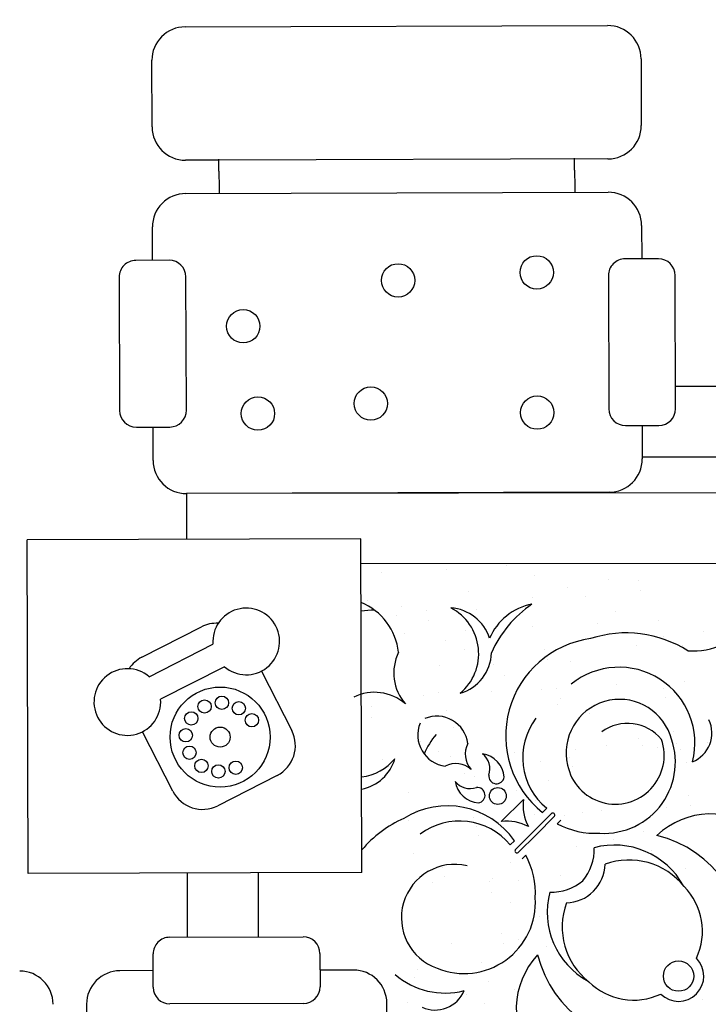
# Model space of a CAD drawing. Units: millimetres. Extents: x 0 to 9001, y 0 to 2852.
# Drawn here: x 4590 to 4591, y 1381 to 1382 of the extents above; entities that cross this region are included whole.
import ezdxf

# ---------------------------------------------------------------- set-up
doc = ezdxf.new("R2010")
doc.units = ezdxf.units.MM
doc.header["$LTSCALE"] = 0.1
doc.layers.get('0').update_dxf_attribs({"lineweight": 30})
for name, color, linetype in [('1-FURN', 2, 'Continuous'), ('10', 2, 'Continuous'), ('MO', 30, 'Continuous')]:
    doc.layers.add(name, color=color, linetype=linetype)

msp = doc.modelspace()

# ---------------------------------------------------------------- linework, layer by layer
at = {"linetype": 'ByBlock', "ltscale": 0.1}
msp.add_circle((4519.2858215, 1379.9934769), 258.5152486, dxfattribs=at)
at = {"layer": '1-FURN'}
for p, q in [((4591.0691255, 1382.0071694, 0.2184722), (4591.00661, 1382.007082, 0.2184722)), ((4591.1104372, 1381.9201684, 0.2184722), (4590.9658302, 1381.9199866, 0.2184722)), ((4593.0951219, 1381.8790763, 0.1092361), (4590.4058542, 1381.8753174, 0.1092361)), ((4590.4058542, 1381.8753174, 0.1092361), (4590.405925, 1381.818978, 0.1092361)), ((4593.0543838, 1381.7918762, 0.1092361), (4590.6201712, 1381.7888156, 0.1092361)), ((4590.7926323, 1381.4721008, 0.1092361), (4590.8197132, 1381.4992499, 0.1092361)), ((4590.843322, 1381.4832385, 0.1092361), (4590.8483925, 1381.4883217, 0.1092361)), ((4590.8321389, 1381.4597744, 0.1092361), (4590.8545189, 1381.4822107, 0.1092361)), ((4590.8356693, 1381.4562529, 0.1092361), (4590.8580493, 1381.4786892, 0.1092361)), ((4590.8655922, 1381.4739248, 0.1092361), (4590.8610888, 1381.4694101, 0.1092361)), ((4590.8321389, 1381.4597744, 0.1092361), (4590.8097589, 1381.4373381, 0.1092361)), ((4590.8356693, 1381.4562529, 0.1092361), (4590.8132893, 1381.4338165, 0.1092361)), ((4590.808703, 1381.4485324, 0.1092361), (4590.8036325, 1381.4434491, 0.1092361)), ((4590.8180727, 1381.4262856, 0.1092361), (4590.8225761, 1381.4308004, 0.1092361)), ((4590.4064406, 1381.4089092, 0.1092361), (4590.40654, 1381.3298307, 0.1092361)), ((4590.4936245, 1381.4091815, 0.1092361), (4590.4937239, 1381.3301029, 0.1092361))]:
    msp.add_line(p, q, dxfattribs=at)
for centre, radius in [((4590.7883049, 1381.5034983, 0.1092361), 0.0104104), ((4591.0104116, 1381.2819494, 0.1092361), 0.0186402)]:
    msp.add_circle(centre, radius, dxfattribs=at)
for centre, radius, start, end in [((4590.5905691, 1381.6712942, 0.1092361), 0.0763705, 6.7039766, 67.0740598), ((4590.6366922, 1381.6253583, 0.1092361), 0.1067194, 89.9391162, 98.8072527), ((4590.7012483, 1381.6784689, 0.1092361), 0.0635705, 309.9881975, 62.5149052), ((4590.7268303, 1381.6812713, 0.1092361), 0.0537245, 17.4896596, 85.9901405), ((4590.8443953, 1381.6684507, 0.1092361), 0.0723737, 101.2465243, 156.4070051), ((4590.9096835, 1381.6229421, 0.1092361), 0.1409801, 124.2790001, 156.3702226), ((4590.9462632, 1381.5639486, 0.1092361), 0.1401073, 57.3023203, 108.2997339), ((4591.0256651, 1381.7879948, 0.1092361), 0.1062063, 267.9954184, 316.0062772), ((4590.9187111, 1381.5774407, 0.1092361), 0.1206548, 97.8312297, 231.3300551), ((4590.7177688, 1381.6546916, 0.1092361), 0.0573422, 153.5758318, 221.4919441), ((4590.7268303, 1381.6812713, 0.1092361), 0.0537245, 286.5129622, 358.0577763), ((4590.9373306, 1381.5686575, 0.1092361), 0.0931923, 345.6200116, 129.0937614), ((4590.6369347, 1381.573654, 0.1092361), 0.0573422, 48.6521378, 116.5682501), ((4590.9379962, 1381.5565921, 0.1092361), 0.0657489, 19.6114504, 193.2949819), ((4590.7133706, 1381.5635228, 0.1092361), 0.0381853, 6.7039766, 112.7559979), ((4590.8996843, 1381.5505875, 0.1092361), 0.0806714, 143.1204615, 230.5198173), ((4591.013041, 1381.580989, 0.1092361), 0.0383484, 292.3171278, 24.9031677), ((4590.7280922, 1381.5782814, 0.1092361), 0.0381853, 157.388084, 263.4401052), ((4590.9476723, 1381.5384588, 0.1092361), 0.0542924, 39.7084276, 125.7435517), ((4590.7852078, 1381.5183617, 0.1092361), 0.0948477, 140.1141637, 157.2195427), ((4590.9327827, 1381.5534526, 0.1092361), 0.0599819, 191.5214365, 19.1661819), ((4590.9188347, 1381.5452519, 0.1092361), 0.0877081, 266.6061867, 22.3895322), ((4590.7769704, 1381.5552215, 0.1092361), 0.0286711, 153.5758318, 221.4919441), ((4590.6131159, 1381.5901147, 0.1092361), 0.0635705, 277.1139012, 320.1558844), ((4590.6103779, 1381.5645256, 0.1092361), 0.0537245, 281.4425198, 343.6311197), ((4590.7552426, 1381.5368086, 0.1092361), 0.0232941, 340.8622046, 52.0284503), ((4590.7650072, 1381.5243033, 0.1092361), 0.0312045, 4.3160696, 81.5829599), ((4590.7365534, 1381.5147027, 0.1092361), 0.0286711, 48.6521378, 116.5682501), ((4590.7867093, 1381.5280846, 0.1092361), 0.0095223, 173.4441995, 351.3450562), ((4590.7668421, 1381.5261429, 0.1092361), 0.0312045, 188.561122, 265.8280123), ((4590.7543123, 1381.5358759, 0.1092361), 0.0232941, 218.1156316, 289.2818773), ((4590.7631153, 1381.5044312, 0.1092361), 0.0095223, 278.7990257, 96.6998824), ((4590.8755631, 1381.4925176, 0.1092361), 0.0562542, 173.1265772, 208.2569254), ((4590.7264342, 1381.3908766, 0.1092361), 0.1004607, 35.0236153, 122.2693476), ((4590.729913, 1381.3459961, 0.1092361), 0.1418329, 113.7465051, 139.9959245), ((4590.8558221, 1381.4799868, 0.1092361), 0.0025776, 329.7728872, 120.3711947), ((4591.0501123, 1381.3852296, 0.1092361), 0.0961994, 49.867369, 133.4975907), ((4590.741496, 1381.3920009, 0.1092361), 0.0806714, 39.6242646, 127.0236204), ((4590.799505, 1381.416268, 0.1092361), 0.0562542, 61.8871565, 97.0175047), ((4590.9084195, 1381.5580225, 0.1092361), 0.1004607, 241.8918893, 272.9801964), ((4590.948791, 1381.3147284, 0.1092361), 0.1446102, 354.2525039, 75.950791), ((4590.849307, 1381.4367803, 0.1092361), 0.0573677, 319.2257874, 3.0881236), ((4590.9315218, 1381.3459922, 0.1092361), 0.0971325, 29.0119441, 104.8721619), ((4590.8119861, 1381.4360404, 0.1092361), 0.0025776, 149.7728872, 300.3711947), ((4590.734083, 1381.383247, 0.1092361), 0.1004607, 357.1638855, 28.2521926), ((4590.7355877, 1381.353674, 0.1092361), 0.0657489, 76.8491, 250.5326315), ((4590.8700825, 1381.4212059, 0.1092361), 0.0499825, 315.6566041, 358.084133), ((4590.9497093, 1381.3386781, 0.1092361), 0.0861293, 38.3625244, 110.1517792), ((4590.8551761, 1381.4426642, 0.1092361), 0.0573677, 267.0559583, 310.9182945), ((4590.9616129, 1381.3372228, 0.1092361), 0.0781656, 334.7858351, 44.6266772), ((4590.7468797, 1381.3728639, 0.1092361), 0.0877081, 247.7545497, 3.5378951), ((4590.9461707, 1381.360678, 0.1092361), 0.0971325, 165.27192, 241.1321378), ((4590.8708027, 1381.4219279, 0.1092361), 0.0499825, 272.0599489, 314.4874778), ((4590.9535305, 1381.3425089, 0.1092361), 0.0861293, 159.9923027, 231.7815575), ((4590.9072317, 1381.2419892, 0.1092361), 0.0961994, 136.6464912, 220.2767129), ((4590.9774778, 1381.3434874, 0.1092361), 0.1446102, 194.1932909, 275.891578), ((4591.0104116, 1381.2819494, 0.1092361), 0.0310378, 225.0720409, 45.0720409), ((4590.7235207, 1381.3543092, 0.1092361), 0.0931923, 228.8830888, 284.5240703), ((4590.9550157, 1381.330609, 0.1092361), 0.0781656, 225.5174047, 295.3582468), ((4590.7113796, 1381.278568, 0.1092361), 0.0383484, 245.2409142, 337.8269541)]:
    msp.add_arc(centre, radius, start, end, dxfattribs=at)
at = {"layer": '10'}
for p, q in [((4590.6454616, 1381.7782775, 0.1108303), (4590.6454616, 1381.7782775, 0.1108303)), ((4590.7248843, 1381.7825292, 0.1108303), (4590.7248843, 1381.7825292, 0.1108303)), ((4590.799175, 1381.7865061, 0.1108303), (4590.799175, 1381.7865061, 0.1108303)), ((4590.832852, 1381.7746075, 0.1108303), (4590.832852, 1381.7746075, 0.1108303)), ((4590.9242062, 1381.769703, 0.1108303), (4590.9242062, 1381.769703, 0.1108303)), ((4590.9610453, 1381.7685769, 0.1108303), (4590.9610453, 1381.7685769, 0.1108303)), ((4590.752044, 1381.7547439, 0.1108303), (4590.752044, 1381.7547439, 0.1108303)), ((4590.8736893, 1381.7601336, 0.1108303), (4590.8736893, 1381.7601336, 0.1108303)), ((4590.9638113, 1381.7566573, 0.1108303), (4590.9638113, 1381.7566573, 0.1108303)), ((4590.6285736, 1381.7437483, 0.1108303), (4590.6285736, 1381.7437483, 0.1108303)), ((4590.8312222, 1381.7481691, 0.1108303), (4590.8312222, 1381.7481691, 0.1108303)), ((4590.896598, 1381.7484934, 0.1108303), (4590.896598, 1381.7484934, 0.1108303)), ((4590.6702773, 1381.7371319, 0.1108303), (4590.6702773, 1381.7371319, 0.1108303)), ((4590.7005139, 1381.7315756, 0.1108303), (4590.7005139, 1381.7315756, 0.1108303)), ((4590.7616315, 1381.7322273, 0.1108303), (4590.7616315, 1381.7322273, 0.1108303)), ((4590.9323792, 1381.7303124, 0.1108303), (4590.9323792, 1381.7303124, 0.1108303)), ((4590.6643548, 1381.7255673, 0.1108303), (4590.6643548, 1381.7255673, 0.1108303)), ((4590.7032799, 1381.719656, 0.1108303), (4590.7032799, 1381.719656, 0.1108303)), ((4590.9851896, 1381.7196565, 0.1108303), (4590.9851896, 1381.7196565, 0.1108303)), ((4590.7483878, 1381.70698, 0.1108303), (4590.7483878, 1381.70698, 0.1108303)), ((4590.8314761, 1381.7114279, 0.1108303), (4590.8314761, 1381.7114279, 0.1108303)), ((4590.9108988, 1381.7156795, 0.1108303), (4590.9108988, 1381.7156795, 0.1108303)), ((4591.040488, 1381.7062554, 0.1108303), (4591.040488, 1381.7062554, 0.1108303)), ((4590.674097, 1381.7030031, 0.1108303), (4590.674097, 1381.7030031, 0.1108303)), ((4590.7241356, 1381.6951918, 0.1108303), (4590.7241356, 1381.6951918, 0.1108303)), ((4590.9768666, 1381.7003965, 0.1108303), (4590.9768666, 1381.7003965, 0.1108303)), ((4590.99216, 1381.6999369, 0.1108303), (4590.99216, 1381.6999369, 0.1108303)), ((4590.7470443, 1381.6835516, 0.1108303), (4590.7470443, 1381.6835516, 0.1108303)), ((4590.8461583, 1381.683803, 0.1108303), (4590.8461583, 1381.683803, 0.1108303)), ((4590.9587213, 1381.6886434, 0.1108303), (4590.9587213, 1381.6886434, 0.1108303)), ((4591.0150687, 1381.6882967, 0.1108303), (4591.0150687, 1381.6882967, 0.1108303)), ((4590.8489243, 1381.6718833, 0.1108303), (4590.8489243, 1381.6718833, 0.1108303)), ((4590.8779133, 1381.6687798, 0.1108303), (4590.8779133, 1381.6687798, 0.1108303)), ((4590.7163352, 1381.6633952, 0.1108303), (4590.7163352, 1381.6633952, 0.1108303)), ((4590.7828255, 1381.6653706, 0.1108303), (4590.7828255, 1381.6653706, 0.1108303)), ((4590.7961466, 1381.6511678, 0.1108303), (4590.7961466, 1381.6511678, 0.1108303)), ((4590.8875008, 1381.6462632, 0.1108303), (4590.8875008, 1381.6462632, 0.1108303)), ((4591.0174907, 1381.6445782, 0.1108303), (4591.0174907, 1381.6445782, 0.1108303)), ((4590.7153386, 1381.6313041, 0.1108303), (4590.7153386, 1381.6313041, 0.1108303)), ((4590.7806888, 1381.6319017, 0.1108303), (4590.7806888, 1381.6319017, 0.1108303)), ((4590.8426063, 1381.6349952, 0.1108303), (4590.8426063, 1381.6349952, 0.1108303)), ((4590.8601115, 1381.6361534, 0.1108303), (4590.8601115, 1381.6361534, 0.1108303)), ((4590.9344023, 1381.6401303, 0.1108303), (4590.9344023, 1381.6401303, 0.1108303)), ((4590.9918027, 1381.6360303, 0.1108303), (4590.9918027, 1381.6360303, 0.1108303)), ((4590.6976005, 1381.6274538, 0.1108303), (4590.6976005, 1381.6274538, 0.1108303)), ((4590.865515, 1381.6233549, 0.1108303), (4590.865515, 1381.6233549, 0.1108303)), ((4590.9945687, 1381.6241106, 0.1108303), (4590.9945687, 1381.6241106, 0.1108303)), ((4590.6335718, 1381.6136922, 0.1108303), (4590.6335718, 1381.6136922, 0.1108303)), ((4590.7249261, 1381.6087876, 0.1108303), (4590.7249261, 1381.6087876, 0.1108303)), ((4590.8619796, 1381.6156225, 0.1108303), (4590.8619796, 1381.6156225, 0.1108303)), ((4590.6332719, 1381.6004289, 0.1108303), (4590.6332719, 1381.6004289, 0.1108303)), ((4590.7312713, 1381.599029, 0.1108303), (4590.7312713, 1381.599029, 0.1108303)), ((4590.9012963, 1381.605174, 0.1108303), (4590.9012963, 1381.605174, 0.1108303)), ((4590.7340372, 1381.5871093, 0.1108303), (4590.7340372, 1381.5871093, 0.1108303)), ((4590.9610771, 1381.5747985, 0.1108303), (4590.9610771, 1381.5747985, 0.1108303)), ((4591.0037826, 1381.5828156, 0.1108303), (4591.0037826, 1381.5828156, 0.1108303)), ((4590.6930527, 1381.5700534, 0.1108303), (4590.6930527, 1381.5700534, 0.1108303)), ((4590.883615, 1381.5606042, 0.1108303), (4590.883615, 1381.5606042, 0.1108303)), ((4590.9220158, 1381.5652037, 0.1108303), (4590.9220158, 1381.5652037, 0.1108303)), ((4590.9667034, 1381.5650521, 0.1108303), (4590.9667034, 1381.5650521, 0.1108303)), ((4590.9839858, 1381.5631583, 0.1108303), (4590.9839858, 1381.5631583, 0.1108303)), ((4591.0076239, 1381.5678498, 0.1108303), (4591.0076239, 1381.5678498, 0.1108303)), ((4591.0133701, 1381.5602991, 0.1108303), (4591.0133701, 1381.5602991, 0.1108303)), ((4591.0461261, 1381.5693037, 0.1108303), (4591.0461261, 1381.5693037, 0.1108303)), ((4590.6468132, 1381.5479277, 0.1108303), (4590.6468132, 1381.5479277, 0.1108303)), ((4590.7159614, 1381.5584132, 0.1108303), (4590.7159614, 1381.5584132, 0.1108303)), ((4590.7299015, 1381.5523756, 0.1108303), (4590.7299015, 1381.5523756, 0.1108303)), ((4590.8093242, 1381.5566272, 0.1108303), (4590.8093242, 1381.5566272, 0.1108303)), ((4590.8769157, 1381.5512563, 0.1108303), (4590.8769157, 1381.5512563, 0.1108303)), ((4590.7517426, 1381.5402322, 0.1108303), (4590.7517426, 1381.5402322, 0.1108303)), ((4590.8412079, 1381.54534, 0.1108303), (4590.8412079, 1381.54534, 0.1108303)), ((4590.8796816, 1381.5393367, 0.1108303), (4590.8796816, 1381.5393367, 0.1108303)), ((4591.019767, 1381.5449773, 0.1108303), (4591.019767, 1381.5449773, 0.1108303)), ((4590.7470925, 1381.5308485, 0.1108303), (4590.7470925, 1381.5308485, 0.1108303)), ((4590.7594411, 1381.527728, 0.1108303), (4590.7594411, 1381.527728, 0.1108303)), ((4590.8507954, 1381.5228235, 0.1108303), (4590.8507954, 1381.5228235, 0.1108303)), ((4590.6786331, 1381.5078644, 0.1108303), (4590.6786331, 1381.5078644, 0.1108303)), ((4590.8115234, 1381.5098567, 0.1108303), (4590.8115234, 1381.5098567, 0.1108303)), ((4590.8344321, 1381.4982165, 0.1108303), (4590.8344321, 1381.4982165, 0.1108303)), ((4591.0225601, 1381.5034837, 0.1108303), (4591.0225601, 1381.5034837, 0.1108303)), ((4590.9953388, 1381.4897776, 0.1108303), (4590.9953388, 1381.4897776, 0.1108303)), ((4591.025326, 1381.491564, 0.1108303), (4591.025326, 1381.491564, 0.1108303)), ((4590.6882207, 1381.4853478, 0.1108303), (4590.6882207, 1381.4853478, 0.1108303)), ((4590.7585369, 1381.4771011, 0.1108303), (4590.7585369, 1381.4771011, 0.1108303)), ((4590.8328277, 1381.481078, 0.1108303), (4590.8328277, 1381.481078, 0.1108303)), ((4590.8702133, 1381.4800356, 0.1108303), (4590.8702133, 1381.4800356, 0.1108303)), ((4590.8927369, 1381.4830759, 0.1108303), (4590.8927369, 1381.4830759, 0.1108303)), ((4590.9159161, 1381.4855259, 0.1108303), (4590.9159161, 1381.4855259, 0.1108303)), ((4590.6791142, 1381.4728494, 0.1108303), (4590.6791142, 1381.4728494, 0.1108303)), ((4590.7620287, 1381.4664824, 0.1108303), (4590.7620287, 1381.4664824, 0.1108303)), ((4590.7647946, 1381.4545627, 0.1108303), (4590.7647946, 1381.4545627, 0.1108303)), ((4590.9299942, 1381.4496601, 0.1108303), (4590.9299942, 1381.4496601, 0.1108303)), ((4590.9670771, 1381.4593759, 0.1108303), (4590.9670771, 1381.4593759, 0.1108303)), ((4590.8853104, 1381.4417639, 0.1108303), (4590.8853104, 1381.4417639, 0.1108303)), ((4590.6848784, 1381.4332747, 0.1108303), (4590.6848784, 1381.4332747, 0.1108303)), ((4590.9766647, 1381.4368593, 0.1108303), (4590.9766647, 1381.4368593, 0.1108303)), ((4590.7206597, 1381.4150938, 0.1108303), (4590.7206597, 1381.4150938, 0.1108303)), ((4590.8045024, 1381.4219003, 0.1108303), (4590.8045024, 1381.4219003, 0.1108303)), ((4591.0188423, 1381.4142284, 0.1108303), (4591.0188423, 1381.4142284, 0.1108303)), ((4590.7227357, 1381.4042883, 0.1108303), (4590.7227357, 1381.4042883, 0.1108303)), ((4590.7820404, 1381.4015519, 0.1108303), (4590.7820404, 1381.4015519, 0.1108303)), ((4590.8651288, 1381.4059998, 0.1108303), (4590.8651288, 1381.4059998, 0.1108303)), ((4590.7077496, 1381.397575, 0.1108303), (4590.7077496, 1381.397575, 0.1108303)), ((4590.7778499, 1381.3983019, 0.1108303), (4590.7778499, 1381.3983019, 0.1108303)), ((4590.8140899, 1381.3993837, 0.1108303), (4590.8140899, 1381.3993837, 0.1108303)), ((4590.7804405, 1381.3847183, 0.1108303), (4590.7804405, 1381.3847183, 0.1108303)), ((4590.8033492, 1381.3730781, 0.1108303), (4590.8033492, 1381.3730781, 0.1108303)), ((4590.8391304, 1381.3548971, 0.1108303), (4590.8391304, 1381.3548971, 0.1108303)), ((4590.792786, 1381.3339357, 0.1108303), (4590.792786, 1381.3339357, 0.1108303)), ((4590.7312531, 1381.3220257, 0.1108303), (4590.7312531, 1381.3220257, 0.1108303)), ((4590.795552, 1381.3220161, 0.1108303), (4590.795552, 1381.3220161, 0.1108303)), ((4590.8143415, 1381.3264736, 0.1108303), (4590.8143415, 1381.3264736, 0.1108303)), ((4590.848605, 1381.3183242, 0.1108303), (4590.848605, 1381.3183242, 0.1108303)), ((4590.767797, 1381.2984605, 0.1108303), (4590.767797, 1381.2984605, 0.1108303)), ((4590.6860303, 1381.2808485, 0.1108303), (4590.6860303, 1381.2808485, 0.1108303)), ((4590.6895767, 1381.2899554, 0.1108303), (4590.6895767, 1381.2899554, 0.1108303)), ((4590.7773845, 1381.275944, 0.1108303), (4590.7773845, 1381.275944, 0.1108303)), ((4590.7493576, 1381.2595799, 0.1108303), (4590.7493576, 1381.2595799, 0.1108303)), ((4590.8086072, 1381.2657553, 0.1108303), (4590.8086072, 1381.2657553, 0.1108303)), ((4590.677899, 1381.2491618, 0.1108303), (4590.677899, 1381.2491618, 0.1108303)), ((4590.7722663, 1381.2479397, 0.1108303), (4590.7722663, 1381.2479397, 0.1108303)), ((4590.9172677, 1381.2551761, 0.1108303), (4590.9172677, 1381.2551761, 0.1108303)), ((4591.0402907, 1381.2526848, 0.1108303), (4591.0402907, 1381.2526848, 0.1108303))]:
    msp.add_line(p, q, dxfattribs=at)
at = {"layer": 'MO'}
for p, q in [((4590.4040616, 1382.4494104, 0.1092361), (4590.9232096, 1382.4510315, 0.1092361)), ((4590.363439, 1382.3262624, 0.1092361), (4590.363183, 1382.4082757, 0.1092361)), ((4590.9643443, 1382.4101529, 0.1092361), (4590.9646004, 1382.3281396, 0.1092361)), ((4590.363311, 1382.3672691, 0.1092361), (4590.363311, 1382.3672691, 0.1092361)), ((4590.4455804, 1382.2855119, 0.1092361), (4590.4045737, 1382.2853838, 0.1092361)), ((4590.4456235, 1382.2717139, 0.1092361), (4590.4455769, 1382.2866294, 0.1092361)), ((4590.9237218, 1382.2870049, 0.1092361), (4590.4455804, 1382.2855119, 0.1092361)), ((4590.8827582, 1382.2730788, 0.1092361), (4590.8827117, 1382.2879944, 0.1092361)), ((4590.8827582, 1382.2730788, 0.1092361), (4590.8828223, 1382.2525755, 0.1092361)), ((4590.4456235, 1382.2717139, 0.1092361), (4590.4456875, 1382.2512106, 0.1092361)), ((4590.4456875, 1382.2512106, 0.1092361), (4590.4457059, 1382.2453236, 0.1092361)), ((4590.8828223, 1382.2525755, 0.1092361), (4590.8828406, 1382.2466885, 0.1092361)), ((4590.4047018, 1382.2443772, 0.1092361), (4590.9238498, 1382.2459982, 0.1092361)), ((4590.3639512, 1382.1622359, 0.1092361), (4590.3638232, 1382.2032425, 0.1092361)), ((4590.9649845, 1382.2051196, 0.1092361), (4590.9651126, 1382.164113, 0.1092361)), ((4590.9856159, 1382.164177, 0.1092361), (4590.9446093, 1382.164049, 0.1092361)), ((4590.3844545, 1382.1622999, 0.1092361), (4590.3434479, 1382.1621718, 0.1092361)), ((4590.3230086, 1382.1416045, 0.1092361), (4590.3235208, 1381.9775779, 0.1092361)), ((4590.4055341, 1381.977834, 0.1092361), (4590.4050219, 1382.1418606, 0.1092361)), ((4590.92417, 1382.1434816, 0.1092361), (4590.9246821, 1381.9794551, 0.1092361)), ((4591.0066954, 1381.9797112, 0.1092361), (4591.0061832, 1382.1437377, 0.1092361)), ((4590.9452495, 1381.9590158, 0.1092361), (4590.9862561, 1381.9591438, 0.1092361)), ((4590.9657528, 1381.9590798, 0.1092361), (4590.9658808, 1381.9180731, 0.1092361)), ((4590.3440881, 1381.9571386, 0.1092361), (4590.3850948, 1381.9572667, 0.1092361)), ((4590.3647195, 1381.916196, 0.1092361), (4590.3645914, 1381.9572026, 0.1092361)), ((4590.9250022, 1381.8769385, 0.1092361), (4590.4058542, 1381.8753174, 0.1092361)), ((4590.6200749, 1381.8196467), (4590.2100085, 1381.8183663)), ((4590.211289, 1381.4082999), (4590.2100085, 1381.8183663)), ((4590.6213554, 1381.4095803), (4590.6200749, 1381.8196467)), ((4590.3509281, 1381.6742056), (4590.4239924, 1381.7114595)), ((4590.3597364, 1381.6501584), (4590.4382815, 1381.6902069)), ((4590.452438, 1381.6624425), (4590.3738929, 1381.622394)), ((4590.4977785, 1381.6570222), (4590.5350324, 1381.5839579)), ((4590.3889038, 1381.5094501), (4590.3516499, 1381.5825144)), ((4590.5171272, 1381.5287988), (4590.4440629, 1381.4915449)), ((4590.6213554, 1381.4095803), (4590.211289, 1381.4082999)), ((4590.3851608, 1381.3297639), (4590.5491874, 1381.3302761)), ((4590.3648495, 1381.26819), (4590.3647215, 1381.3091966)), ((4590.5697547, 1381.3098368), (4590.5698828, 1381.2688302)), ((4590.3647855, 1381.2886933), (4590.3237789, 1381.2885652)), ((4590.6108254, 1381.2894615), (4590.5698187, 1381.2893335)), ((4590.2829003, 1381.2474305), (4590.2857173, 1380.3452844)), ((4590.5494435, 1381.2482628), (4590.3854169, 1381.2477507)), ((4590.6547771, 1380.3464368), (4590.6519601, 1381.248583))]:
    msp.add_line(p, q, dxfattribs=at)
for centre, radius in [((4590.8361381, 1382.1474532, 0.1092361), 0.0205034), ((4590.6658234, 1382.1376404, 0.1092361), 0.0205034), ((4590.4754545, 1382.08119, 0.1092361), 0.0205034), ((4590.6322387, 1381.986138, 0.1092361), 0.0205034), ((4590.8366768, 1381.9749339, 0.1092361), 0.0205034), ((4590.4935659, 1381.9738625, 0.1092361), 0.0205034), ((4590.4470665, 1381.5759297), 0.0615103), ((4590.4278768, 1381.6135657), 0.0082014), ((4590.4492657, 1381.6181183), 0.0082014), ((4590.4700653, 1381.6113665), 0.0082014), ((4590.4116297, 1381.5989285), 0.0082014), ((4590.4861381, 1381.5966519), 0.0082014), ((4590.404878, 1381.5781289), 0.0082014), ((4590.4470665, 1381.5759297), 0.0123021), ((4590.4094306, 1381.55674), 0.0082014), ((4590.4240677, 1381.5404929), 0.0082014), ((4590.4448674, 1381.5337412), 0.0082014), ((4590.4662563, 1381.5382938), 0.0082014)]:
    msp.add_circle(centre, radius, dxfattribs=at)
for centre, radius, start, end in [((4590.4041896, 1382.4084038, 0.1092361), 0.0410068, 90.1789075, 180.1789075), ((4590.9233377, 1382.4100248, 0.1092361), 0.0410068, 0.1789075, 90.1789075), ((4590.4044457, 1382.3263905, 0.1092361), 0.0410068, 180.1789075, 270.1789075), ((4590.9235938, 1382.3280115, 0.1092361), 0.0410068, 270.1789075, 0.1789075), ((4590.4048298, 1382.2033705, 0.1092361), 0.0410068, 90.1789075, 180.1789075), ((4590.9239779, 1382.2049916, 0.1092361), 0.0410068, 0.1789075, 90.1789075), ((4590.9856799, 1382.1436737, 0.1092361), 0.0205034, 0.1789075, 90.1789075), ((4590.3435119, 1382.1416685, 0.1092361), 0.0205034, 90.1789075, 180.1789075), ((4590.3845186, 1382.1417966, 0.1092361), 0.0205034, 0.1789075, 90.1789075), ((4590.9446733, 1382.1435457, 0.1092361), 0.0205034, 90.1789075, 180.1789075), ((4590.3440241, 1381.9776419, 0.1092361), 0.0205034, 180.1789075, 270.1789075), ((4590.3850307, 1381.97777, 0.1092361), 0.0205034, 270.1789075, 0.1789075), ((4590.9451855, 1381.9795191, 0.1092361), 0.0205034, 180.1789075, 270.1789075), ((4590.9861921, 1381.9796471, 0.1092361), 0.0205034, 270.1789075, 0.1789075), ((4590.4057261, 1381.916324, 0.1092361), 0.0410068, 180.1789075, 270.1789075), ((4590.9248742, 1381.9179451, 0.1092361), 0.0410068, 270.1789075, 0.1789075), ((4590.4791515, 1381.6935544), 0.0410068, 229.3497496, 184.6823842), ((4590.4426194, 1381.6749274), 0.0410068, 87.0160669, 117.0160669), ((4590.3695551, 1381.6376735), 0.0410068, 117.0160669, 147.0160669), ((4590.3330229, 1381.6190465), 0.0410068, 49.3497496, 4.6823842), ((4590.4985002, 1381.565331), 0.0410068, 297.0160669, 27.0160669), ((4590.425436, 1381.528077), 0.0410068, 207.0160669, 297.0160669), ((4590.3852248, 1381.3092606), 0.0205034, 90.1789075, 180.1789075), ((4590.5492514, 1381.3097728), 0.0205034, 0.1789075, 90.1789075), ((4590.200887, 1381.2471745), 0.0410068, 0.1789075, 90.1789075), ((4590.3239069, 1381.2475586), 0.0410068, 90.1789075, 180.1789075), ((4590.6109534, 1381.2484549), 0.0410068, 0.1789075, 90.1789075), ((4590.3853529, 1381.268254), 0.0205034, 180.1789075, 270.1789075), ((4590.5493794, 1381.2687662), 0.0205034, 270.1789075, 0.1789075)]:
    msp.add_arc(centre, radius, start, end, dxfattribs=at)

doc.saveas('drawing.dxf')
